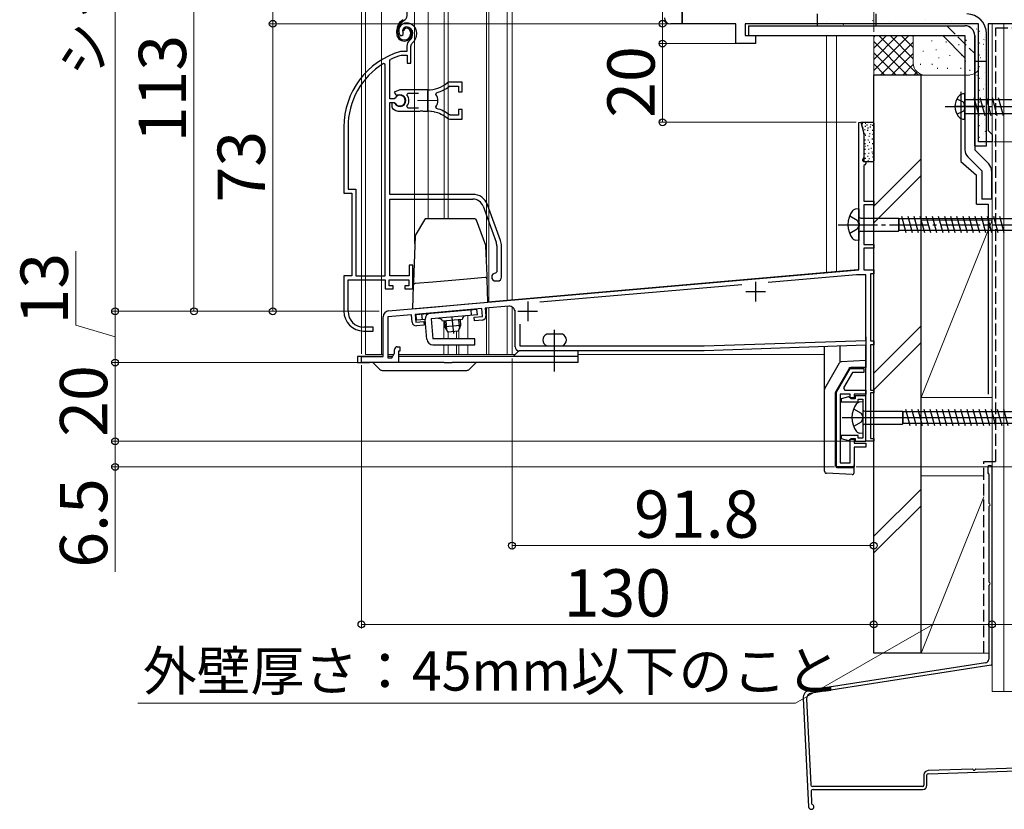
# Model space of a CAD drawing. Extents: x 0 to 1400, y 0 to 2088.
# Drawn here: x 843 to 1093, y 1077 to 1277 of the extents above; entities that cross this region are included whole.
import ezdxf

# ---------------------------------------------------------------- set-up
doc = ezdxf.new("R2010")
doc.units = 0
doc.linetypes.add('YCENTER_1', pattern=[13, 10, -1, 1, -1])
doc.linetypes.add('YHIDDEN_1', pattern=[4, 3, -1])
for name, color, linetype, lineweight in [('YKK_11', 7, 'CONTINUOUS', 30), ('YKK_11E', 7, 'CONTINUOUS', 13), ('YKK_12', 2, 'CONTINUOUS', 13), ('YKK_13', 4, 'CONTINUOUS', 30), ('YKK_D', 6, 'CONTINUOUS', 13), ('YSS_K', 3, 'CONTINUOUS', 13), ('YSS_KE', 3, 'CONTINUOUS', 30)]:
    doc.layers.add(name, color=color, linetype=linetype, lineweight=lineweight)
doc.styles.add('text-b', font='txt')

msp = doc.modelspace()

# ---------------------------------------------------------------- linework, layer by layer
at = {"layer": 'YKK_11', "linetype": 'ByBlock', "lineweight": -2, "ltscale": 0.5}
for p, q in [((1011.4, 1276), (1011.4, 1295.2)), ((1025, 1276), (1011.4, 1276)), ((1025, 1271), (1025, 1276)), ((1086.6, 1276), (1027.4, 1276)), ((1027.4, 1276), (1027.4, 1273)), ((1086.6, 1246), (1086.6, 1276)), ((1165, 1276), (1089, 1276)), ((1089, 1276), (1089, 1248.9)), ((1027.4, 1273), (1030, 1273)), ((1030, 1273), (1030, 1271)), ((1030, 1271), (1025, 1271)), ((1056.2, 1250.96), (1056.72, 1251.03)), ((1056.2, 1225.52), (1056.2, 1250.96)), ((1056.72, 1251.03), (1057.5, 1248.13)), ((1057.5, 1248.13), (1057.5, 1242.07)), ((1089, 1248.9), (1089.5, 1248.4)), ((1089.5, 1248.4), (1090, 1247.9)), ((1090, 1247.9), (1090, 1246)), ((1090, 1246), (1086.6, 1246)), ((1057.5, 1242.07), (1057.14, 1241.45)), ((1057.14, 1241.45), (1057.1, 1241.3)), ((1057.1, 1241.3), (1057.4, 1241)), ((1057.4, 1241), (1058, 1241)), ((1057.7, 1240.2), (1057.5, 1240)), ((1057.5, 1240), (1057.5, 1231)), ((1058, 1240.5), (1057.7, 1240.2)), ((1058, 1241), (1058, 1240.5)), ((1057.5, 1231), (1060, 1231)), ((1060, 1230), (1057.5, 1230)), ((1057.5, 1230), (1057.5, 1220)), ((1060, 1231), (1060, 1230)), ((1056.35, 1225.26), (1056.2, 1225.52)), ((1056.2, 1224.48), (1056.35, 1224.74)), ((1056.2, 1213.56), (1056.2, 1224.48)), ((1056.35, 1224.74), (1056.35, 1225.26)), ((1057.5, 1220), (1060, 1220)), ((1060, 1220), (1060, 1219)), ((1060, 1219), (1057.5, 1219)), ((1057.5, 1219), (1057.5, 1213.5)), ((936.87, 1203.12), (1056.2, 1213.56)), ((1055.57, 1212.3), (1033.17, 1210.34)), ((1058, 1212.3), (1055.57, 1212.3)), ((1057.5, 1213.5), (1060, 1213.5)), ((1058, 1195.63), (1058, 1212.3)), ((1060, 1212.5), (1059.2, 1212.5)), ((1059.2, 1212.5), (1059.2, 1195.5)), ((1060, 1213.5), (1060, 1212.5)), ((1026.48, 1209.76), (975.29, 1205.28)), ((967.37, 1204.28), (961.43, 1203.76)), ((942.7, 1202.12), (936.7, 1201.6)), ((942.87, 1200.23), (942.7, 1202.12)), ((960.53, 1203.68), (943.6, 1202.2)), ((943.6, 1202.2), (943.77, 1200.21)), ((960.71, 1201.69), (960.53, 1203.68)), ((961.43, 1203.76), (961.59, 1201.87)), ((969, 1194), (969, 1202.79)), ((935.5, 1191.5), (935.5, 1201.63)), ((936.7, 1201.6), (936.7, 1191.2)), ((943.77, 1200.21), (945.86, 1200.39)), ((945.94, 1199.5), (943.95, 1199.32)), ((945.86, 1200.39), (945.94, 1199.5)), ((958.61, 1201.51), (960.71, 1201.69)), ((958.69, 1200.61), (958.61, 1201.51)), ((960.68, 1200.79), (958.69, 1200.61)), ((970.2, 1199.73), (970.2, 1194.2)), ((1016.98, 1194.2), (1058, 1195.63)), ((1058, 1194.43), (1017, 1193)), ((1058, 1170), (1058, 1194.43)), ((1059.2, 1195.5), (1060, 1195.5)), ((1060, 1194.5), (1059.2, 1194.5)), ((1059.2, 1194.5), (1059.2, 1183)), ((1060, 1195.5), (1060, 1194.5)), ((937.7, 1191.2), (938.4, 1192.41)), ((938.4, 1192.41), (938.4, 1193.3)), ((939.1, 1194), (939.7, 1194)), ((939.7, 1192.9), (939.4, 1192.9)), ((939.4, 1192.9), (939.4, 1190)), ((939.7, 1194), (939.7, 1192.9)), ((1017, 1193), (970, 1193)), ((970.2, 1194.2), (1016.98, 1194.2)), ((930, 1190), (930, 1191.5)), ((930, 1191.5), (935.5, 1191.5)), ((939.4, 1190), (930, 1190)), ((936.7, 1191.2), (937.7, 1191.2)), ((1050.5, 1182.44), (1054, 1188.5)), ((1054.58, 1187.5), (1052.31, 1183.57)), ((1054, 1188.5), (1057.5, 1188.5)), ((1057.5, 1187.5), (1054.58, 1187.5)), ((1057.5, 1188.5), (1057.5, 1187.5)), ((1050.5, 1163.5), (1050.5, 1182.44)), ((1054, 1182), (1051.5, 1182)), ((1051.5, 1182), (1051.5, 1164.5)), ((1052.31, 1183.57), (1052.63, 1183)), ((1052.63, 1183), (1058, 1183)), ((1054, 1181), (1054, 1182)), ((1058, 1182), (1055, 1182)), ((1055, 1182), (1055, 1181)), ((1058, 1183), (1058, 1182)), ((1059.2, 1183), (1060, 1183)), ((1060, 1182.3), (1059.2, 1182.3)), ((1059.2, 1182.3), (1059.2, 1170.7)), ((1060, 1183), (1060, 1182.3)), ((1053.62, 1181.29), (1051.7, 1180.77)), ((1051.7, 1180.77), (1051.7, 1180)), ((1051.7, 1180), (1056.05, 1180)), ((1054, 1181.05), (1053.62, 1181.29)), ((1054.29, 1180.8), (1054, 1181.05)), ((1055, 1181), (1054, 1181)), ((1055.25, 1180.8), (1054.29, 1180.8)), ((1058, 1181.5), (1055.25, 1181.5)), ((1055.25, 1181.5), (1055.25, 1180.8)), ((1056.05, 1180), (1056.05, 1180.7)), ((1056.05, 1180.7), (1057.2, 1180.7)), ((1057.2, 1180.7), (1057.2, 1170.8)), ((1058, 1170), (1058, 1181.5)), ((1056.05, 1171.5), (1051.7, 1171.5)), ((1051.7, 1171.5), (1051.7, 1170.73)), ((1051.7, 1170.73), (1053.62, 1170.21)), ((1053.62, 1170.21), (1054, 1170.45)), ((1054, 1170.45), (1054.29, 1170.7)), ((1054, 1164.5), (1054, 1170.5)), ((1054, 1170.5), (1055, 1170.5)), ((1054.29, 1170.7), (1055.25, 1170.7)), ((1055, 1170.5), (1055, 1169.5)), ((1055, 1169.5), (1058, 1169.5)), ((1055.25, 1170.7), (1055.25, 1170)), ((1055.25, 1170), (1058, 1170)), ((1056.05, 1170.8), (1056.05, 1171.5)), ((1057.2, 1170.8), (1056.05, 1170.8)), ((1060, 1170), (1058, 1170)), ((1058, 1169.5), (1058, 1168.5)), ((1059.2, 1170.7), (1060, 1170.7)), ((1060, 1170.7), (1060, 1170)), ((1058, 1168.5), (1055, 1168.5)), ((1055, 1168.5), (1055, 1163.5)), ((1051.5, 1164.5), (1054, 1164.5)), ((1055, 1163.5), (1050.5, 1163.5))]:
    msp.add_line(p, q, dxfattribs=at)
at = {"layer": 'YKK_11', "ltscale": 0.5}
for p, q in [((1030, 1210.5), (1030, 1205.5)), ((1027.5, 1208), (1032.5, 1208)), ((972.2, 1205.5), (972.2, 1200.5)), ((969.7, 1203), (974.7, 1203))]:
    msp.add_line(p, q, dxfattribs=at)
at = {"layer": 'YKK_11', "linetype": 'ByBlock', "lineweight": -2, "ltscale": 0.5}
for centre, radius, start, end in [((967.5, 1202.79), 1.5, 0, 95), ((937, 1201.63), 1.5, 95, 180), ((960.6, 1201.78), 1, 275, 5), ((943.86, 1200.32), 1, 185, 275), ((939.1, 1193.3), 0.7, 90, 180), ((970, 1194), 1, 180, 270)]:
    msp.add_arc(centre, radius, start, end, dxfattribs=at)
at = {"layer": 'YKK_11E', "linetype": 'ByBlock', "lineweight": -2, "ltscale": 0.5}
for p, q in [((939.8, 1273.06), (940.26, 1273.02)), ((940.26, 1273.02), (940.55, 1273.31)), ((940.55, 1273.31), (940.59, 1273.68)), ((941.54, 1270.34), (941.54, 1269)), ((942.54, 1266), (942.54, 1270.34)), ((937.24, 1266.71), (937.41, 1266.98)), ((937.24, 1256.95), (937.24, 1266.71)), ((939.98, 1269), (939.9, 1268.99)), ((941.54, 1269), (939.98, 1269)), ((940.04, 1267.99), (940.13, 1268)), ((940.13, 1268), (941.64, 1268)), ((941.64, 1268), (941.64, 1266)), ((936.04, 1265.67), (935.58, 1265.93)), ((936.04, 1212), (936.04, 1265.67)), ((941.64, 1266), (942.54, 1266)), ((939.74, 1259.2), (938.27, 1258.61)), ((946.74, 1259.2), (939.74, 1259.2)), ((952.32, 1260.14), (952.5, 1260.2)), ((955.54, 1261.2), (952.4, 1261.2)), ((952.5, 1260.2), (954.64, 1260.2)), ((954.64, 1260.2), (954.64, 1258.75)), ((955.54, 1258.75), (955.54, 1261.2)), ((938.27, 1256.95), (937.24, 1256.95)), ((938.27, 1258.61), (938.72, 1257.96)), ((938.54, 1257.12), (938.27, 1256.95)), ((938.72, 1257.96), (939.1, 1257.86)), ((941.55, 1257.92), (941.79, 1258.4)), ((941.79, 1258.4), (944.44, 1258.4)), ((948.9, 1258.04), (949.06, 1258.51)), ((954.64, 1258.75), (955.54, 1258.75)), ((937.24, 1232.7), (937.24, 1256.05)), ((937.24, 1256.05), (938.27, 1256.05)), ((938.18, 1255.9), (937.74, 1255.9)), ((937.74, 1255.9), (937.74, 1254.89)), ((937.74, 1254.89), (937.9, 1254.53)), ((938.44, 1255.75), (938.18, 1255.9)), ((938.27, 1256.05), (938.54, 1255.89)), ((941.79, 1254.6), (941.55, 1255.09)), ((944.44, 1254.6), (941.79, 1254.6)), ((949.06, 1254.5), (948.9, 1254.96)), ((955.54, 1254.25), (954.64, 1254.25)), ((954.64, 1254.25), (954.64, 1252.8)), ((955.54, 1251.8), (955.54, 1254.25)), ((939.74, 1253.8), (944.78, 1253.8)), ((944.78, 1253.8), (944.97, 1253.92)), ((944.97, 1253.92), (945.52, 1253.92)), ((945.52, 1253.92), (945.7, 1253.8)), ((945.7, 1253.8), (946.74, 1253.8)), ((947.59, 1253.76), (947.78, 1253.85)), ((947.78, 1253.85), (948.33, 1253.76)), ((948.33, 1253.76), (948.48, 1253.61)), ((952.5, 1252.8), (952.32, 1252.87)), ((952.4, 1251.8), (955.54, 1251.8)), ((954.64, 1252.8), (952.5, 1252.8)), ((925.54, 1249.8), (925.54, 1233)), ((926.59, 1249.8), (926.59, 1234.05)), ((925.54, 1233), (927.54, 1233)), ((926.59, 1234.05), (928.59, 1234.05)), ((927.54, 1233), (927.54, 1212)), ((928.59, 1234.05), (928.59, 1212)), ((958.24, 1232.7), (937.24, 1232.7)), ((937.24, 1212), (937.24, 1231.5)), ((937.24, 1231.5), (958.24, 1231.5)), ((960.87, 1229.66), (964.17, 1220.59)), ((965.3, 1221), (962, 1230.07)), ((964.34, 1219.63), (964.34, 1213)), ((965.54, 1211.7), (965.54, 1219.63)), ((943.04, 1214.7), (942.14, 1214.7)), ((942.14, 1214.7), (942.14, 1212)), ((943.04, 1208.7), (943.04, 1214.7)), ((927.54, 1212), (925.54, 1212)), ((925.54, 1212), (925.54, 1203)), ((928.59, 1212), (936.04, 1212)), ((942.14, 1212), (937.24, 1212)), ((964.34, 1213), (964.04, 1212.7)), ((926.59, 1203), (926.59, 1211)), ((926.59, 1211), (936.04, 1211)), ((936.04, 1211), (936.04, 1208.7)), ((937.04, 1209.5), (937.04, 1211)), ((937.04, 1211), (942.04, 1211)), ((938.04, 1209.5), (937.04, 1209.5)), ((938.04, 1208.7), (938.04, 1209.5)), ((942.04, 1209.5), (941.04, 1209.5)), ((941.04, 1209.5), (941.04, 1208.7)), ((942.04, 1211), (942.04, 1209.5)), ((964.04, 1210.7), (964.54, 1210.7)), ((936.04, 1208.7), (938.04, 1208.7)), ((941.04, 1208.7), (943.04, 1208.7)), ((930.54, 1198), (932.94, 1198)), ((932.94, 1199), (930.59, 1199)), ((932.94, 1198), (932.94, 1199))]:
    msp.add_line(p, q, dxfattribs=at)
at = {"layer": 'YKK_11E', "ltscale": 0.5}
for p, q in [((946.74, 1259), (946.74, 1254)), ((944.24, 1256.5), (949.24, 1256.5))]:
    msp.add_line(p, q, dxfattribs=at)
at = {"layer": 'YKK_11E', "linetype": 'ByBlock', "lineweight": -2, "ltscale": 0.5}
for centre, radius, start, end in [((941.44, 1274.2), 2, 90, 214.8358), ((941.44, 1274.2), 1, 90, 211.6576), ((941.44, 1273.6), 2.6, 0, 90), ((941.44, 1273.6), 1.6, 0, 90), ((943.54, 1270.34), 2, 130.6293, 180), ((940.74, 1273.6), 2.3, 310.6293, 0), ((940.74, 1273.6), 3.3, 310.6293, 0), ((943.54, 1270.34), 1, 130.6293, 180), ((945.54, 1249.8), 20, 106.3844, 180), ((945.54, 1249.8), 19, 106.8199, 115.3285), ((945.54, 1249.8), 18.95, 121.6998, 180), ((946.74, 1267.2), 8, 270, 308.9424), ((946.74, 1267.2), 9, 284.9566, 308.2843), ((952.4, 1260.2), 1, 90, 128.9424), ((939.74, 1256.5), 1.5, 210, 115.4059), ((939.74, 1256.5), 1.35, 207.0357, 152.9643), ((939.74, 1256.5), 2.3, 322.0201, 37.9799), ((946.74, 1256.5), 2.65, 324.4524, 35.5476), ((939.74, 1256.5), 2.7, 227.0141, 270), ((946.74, 1245.8), 9, 51.7157, 75.0434), ((946.74, 1245.8), 8, 83.8902, 90), ((946.74, 1245.8), 8, 51.0576, 77.4058), ((952.4, 1252.8), 1, 231.0576, 270), ((958.24, 1228.7), 4, 20, 90), ((958.24, 1228.7), 2.8, 20, 90), ((961.54, 1219.63), 2.8, 0, 20), ((961.54, 1219.63), 4, 0, 20), ((964.04, 1211.7), 1, 90, 270), ((964.54, 1211.7), 1, 270, 360), ((930.54, 1203), 5, 180, 270), ((930.59, 1203), 4, 180, 270)]:
    msp.add_arc(centre, radius, start, end, dxfattribs=at)
at = {"layer": 'YKK_12'}
for p, q in [((931, 1488.84), (931, 1192)), ((935.1, 1488.84), (935.1, 1192)), ((943.5, 1220.2), (943.5, 1488.84)), ((946.9, 1488.84), (946.9, 1226.51)), ((951, 1488.84), (951, 1226.51)), ((952, 1488.84), (952, 1226.51)), ((961.7, 1488.84), (961.7, 1215.89)), ((962.3, 1488.84), (962.3, 1205.4)), ((967, 1205.81), (967, 1488.84)), ((968.2, 1205.86), (968.2, 1488.84)), ((1011.4, 1276), (1011.4, 1296.6)), ((1011.9, 1276), (1010, 1276)), ((1048, 1273), (1048, 1212.9)), ((1050.5, 1273), (1050.5, 1213.12)), ((1055.97, 1213.6), (967, 1205.81)), ((1055.97, 1213.6), (968.2, 1205.92)), ((962.1, 1205.38), (967, 1205.81)), ((962.3, 1205.4), (962.3, 1205.35)), ((967, 1205.76), (967, 1205.81)), ((967, 1192), (967, 1204.25)), ((957, 1201.87), (957, 1195.99)), ((961.7, 1203.79), (961.7, 1192)), ((962.3, 1203.84), (962.3, 1192)), ((968.2, 1192), (968.2, 1204.12)), ((950.9, 1200.53), (950.9, 1195.99)), ((952, 1197.7), (952, 1195.99)), ((954.12, 1197.88), (954.12, 1196)), ((954.7, 1198.22), (954.7, 1195.99)), ((950.9, 1194.49), (950.9, 1192)), ((952, 1194.49), (952, 1192)), ((954.12, 1194.5), (954.12, 1192.01)), ((954.7, 1194.49), (954.7, 1192)), ((957, 1194.49), (957, 1192)), ((931.04, 1192), (935.54, 1192)), ((936.74, 1192), (938.2, 1192)), ((939.44, 1192), (954.7, 1192)), ((954.7, 1192), (969, 1192)), ((985, 1192), (1047.5, 1192)), ((1058, 1170), (1058, 1192)), ((1058, 1170), (1060, 1170))]:
    msp.add_line(p, q, dxfattribs=at)
at = {"layer": 'YKK_13'}
for p, q in [((940.6, 1277.05), (940.22, 1276.79)), ((940.39, 1276.54), (940.77, 1276.81)), ((1011.4, 1279), (1011.4, 1276)), ((1045.6, 1278.5), (1045.6, 1275.5)), ((938.94, 1273.6), (938.94, 1274.33)), ((939.24, 1273.6), (939.24, 1274.33)), ((940.74, 1274.2), (940.44, 1274.2)), ((1011.4, 1276), (1008.4, 1276)), ((1028.2, 1275.5), (1083.1, 1275.5)), ((1028.2, 1275.5), (1028.2, 1273)), ((1045.6, 1275.5), (1083.1, 1275.5)), ((942.44, 1273.9), (942.44, 1273.4)), ((942.74, 1273.9), (942.74, 1273.4)), ((1028.2, 1273), (1083.1, 1273)), ((1077.49, 1273), (1083.1, 1267.39)), ((1083.1, 1273), (1083.1, 1244)), ((1085.6, 1273), (1085.6, 1244)), ((1085.6, 1245), (1085.6, 1273)), ((1088.6, 1245), (1088.6, 1273.53)), ((1085.6, 1263.86), (1085.6, 1261.01)), ((1083.1, 1251.75), (1083.1, 1258.25)), ((1083.1, 1256.75), (1118.88, 1256.75)), ((1085.37, 1257.3), (1086.61, 1252.7)), ((1086.93, 1257.3), (1088.16, 1252.7)), ((1088.48, 1257.3), (1089.71, 1252.7)), ((1090.03, 1257.3), (1091.26, 1252.7)), ((1091.58, 1257.3), (1092.82, 1252.7)), ((1088.17, 1255), (1080.45, 1255)), ((1083.1, 1253.25), (1118.88, 1253.25)), ((1056.8, 1250.75), (1057.49, 1248.17)), ((1056.99, 1251), (1059.79, 1251)), ((1057.02, 1250.72), (1057.22, 1250.72)), ((1057.21, 1249.56), (1057.41, 1249.56)), ((1057.6, 1249.17), (1057.8, 1249.17)), ((1057.75, 1249.98), (1057.95, 1249.98)), ((1057.79, 1250.76), (1057.99, 1250.76)), ((1058.19, 1250.32), (1058.39, 1250.32)), ((1058.44, 1249.6), (1058.64, 1249.6)), ((1059.03, 1249.81), (1059.23, 1249.81)), ((1059.15, 1250.43), (1059.35, 1250.43)), ((1059.57, 1250.23), (1059.77, 1250.23)), ((1060, 1250.8), (1060, 1241.2)), ((1057.5, 1248.09), (1057.5, 1241.2)), ((1057.6, 1248.05), (1057.8, 1248.05)), ((1057.83, 1247.74), (1058, 1247.74)), ((1058.33, 1248.99), (1058.53, 1248.99)), ((1058.71, 1247.48), (1058.91, 1247.48)), ((1058.91, 1248.14), (1059.11, 1248.14)), ((1059.53, 1246.8), (1059.73, 1246.8)), ((1059.61, 1248.96), (1059.81, 1248.96)), ((1059.65, 1247.99), (1059.82, 1247.99)), ((1057.71, 1246.54), (1057.91, 1246.54)), ((1057.71, 1245.62), (1057.91, 1245.62)), ((1057.87, 1244.96), (1058, 1244.96)), ((1058.39, 1245.1), (1058.57, 1245.1)), ((1058.47, 1246.54), (1058.67, 1246.54)), ((1058.63, 1244.2), (1058.81, 1244.2)), ((1058.83, 1245.97), (1059.03, 1245.97)), ((1059.25, 1244.41), (1059.43, 1244.41)), ((1059.61, 1245.62), (1059.81, 1245.62)), ((1085.6, 1245), (1088.6, 1245)), ((1057.67, 1243.03), (1057.87, 1243.03)), ((1057.71, 1244.15), (1057.91, 1244.15)), ((1057.75, 1241.87), (1057.95, 1241.87)), ((1058.39, 1242.41), (1058.59, 1242.41)), ((1058.63, 1243.19), (1058.81, 1243.19)), ((1058.74, 1241.83), (1058.92, 1241.83)), ((1059.49, 1243.51), (1059.67, 1243.51)), ((1059.67, 1243.09), (1059.85, 1243.09)), ((1059.7, 1242.22), (1059.85, 1242.22)), ((1083.83, 1242.23), (1087.4, 1238.66)), ((1085.6, 1244), (1089.17, 1240.43)), ((1057.7, 1241), (1059.8, 1241)), ((1058.47, 1241.3), (1058.67, 1241.3)), ((1087.4, 1238.66), (1087.4, 1231.5)), ((1089.9, 1238.66), (1089.9, 1231.5)), ((1089.9, 1231.5), (1087.4, 1231.5)), ((1053.89, 1227.25), (1055.82, 1226.13)), ((1056.2, 1229), (1055.3, 1228.92)), ((1056.2, 1229), (1056.2, 1221)), ((1068.25, 1222.9), (1067.12, 1227.1)), ((1069.8, 1222.9), (1068.68, 1227.1)), ((1071.35, 1222.9), (1070.23, 1227.1)), ((1072.91, 1222.9), (1071.78, 1227.1)), ((1074.46, 1222.9), (1073.33, 1227.1)), ((1076.01, 1222.9), (1074.89, 1227.1)), ((1077.57, 1222.9), (1076.44, 1227.1)), ((1079.12, 1222.9), (1077.99, 1227.1)), ((1080.67, 1222.9), (1079.55, 1227.1)), ((1082.22, 1222.9), (1081.1, 1227.1)), ((1083.78, 1222.9), (1082.65, 1227.1)), ((1085.33, 1222.9), (1084.2, 1227.1)), ((1086.88, 1222.9), (1085.76, 1227.1)), ((1088.44, 1222.9), (1087.31, 1227.1)), ((1089.99, 1222.9), (1088.86, 1227.1)), ((1091.54, 1222.9), (1090.42, 1227.1)), ((1093.09, 1222.9), (1091.97, 1227.1)), ((945.96, 1226.26), (943.66, 1222.28)), ((958.75, 1226.51), (946.39, 1226.51)), ((961.57, 1219.71), (959.22, 1226.18)), ((1055.82, 1226.13), (1056.32, 1225)), ((1056.32, 1225), (1055.82, 1223.88)), ((1056.7, 1226.68), (1066.25, 1226.68)), ((1066.25, 1226.68), (1066.47, 1226.5)), ((1066.25, 1226.68), (1066.25, 1223.33)), ((1066.47, 1223.5), (1066.47, 1226.5)), ((1126.4, 1226.5), (1066.47, 1226.5)), ((943.6, 1222.05), (943.19, 1210.52)), ((1055.82, 1223.88), (1053.89, 1222.75)), ((1056.7, 1223.33), (1066.25, 1223.33)), ((1066.25, 1223.33), (1066.47, 1223.5)), ((1126.4, 1223.5), (1066.47, 1223.5)), ((961.86, 1212.07), (961.6, 1219.56)), ((1056.2, 1221), (1055.3, 1221.08)), ((961.9, 1211.1), (961.86, 1212.07)), ((943.16, 1209.55), (942.95, 1203.65)), ((943.19, 1210.52), (943.16, 1209.55)), ((948.11, 1210.43), (943.62, 1210.03)), ((956.86, 1211.19), (948.11, 1210.43)), ((961.35, 1211.58), (956.86, 1211.19)), ((962.1, 1205.32), (961.9, 1211.1)), ((947.95, 1204.09), (957.1, 1204.89)), ((957.1, 1204.89), (962.1, 1205.32)), ((942.95, 1203.65), (947.95, 1204.09)), ((943.87, 1202.23), (959.31, 1203.58)), ((944, 1200.73), (943.87, 1202.23)), ((945.49, 1200.86), (945.36, 1202.36)), ((959.44, 1202.08), (947.68, 1201.06)), ((957.94, 1201.95), (957.81, 1203.45)), ((959.44, 1202.08), (959.31, 1203.58)), ((946.19, 1200.92), (944, 1200.73)), ((946.63, 1195.86), (946.19, 1200.92)), ((947.68, 1201.06), (948.13, 1195.99)), ((955.52, 1200.94), (950.54, 1200.5)), ((951.04, 1200.55), (951.17, 1199.03)), ((955.16, 1199.38), (951.17, 1199.03)), ((951.42, 1200.58), (951.62, 1198.31)), ((955.16, 1199.38), (954.58, 1197.92)), ((954.65, 1200.86), (954.85, 1198.59)), ((955.03, 1200.89), (955.16, 1199.38)), ((951.99, 1197.7), (951.17, 1199.03)), ((954.58, 1197.92), (951.99, 1197.7)), ((981, 1197.2), (977, 1197.2)), ((958.75, 1195.99), (948.13, 1195.99)), ((948.13, 1194.49), (958.75, 1194.49)), ((958.75, 1194.49), (958.75, 1195.99)), ((979, 1187.75), (979, 1195.25)), ((1058, 1196.5), (1058, 1188.7)), ((968.5, 1191.5), (969.71, 1192.71)), ((985, 1193), (970.42, 1193)), ((985, 1191.5), (985, 1193)), ((1047.5, 1162.37), (1047.5, 1194.07)), ((1051.46, 1190.07), (1051.46, 1194.2)), ((929, 1191.5), (929, 1190)), ((932.88, 1191.5), (929, 1191.5)), ((929, 1190), (932, 1190)), ((935.2, 1191.5), (932, 1191.5)), ((951, 1190), (932, 1190)), ((934.59, 1188.29), (932.88, 1190)), ((937.87, 1191.5), (936.7, 1191.5)), ((951, 1191.5), (939.4, 1191.5)), ((959.12, 1191.5), (951, 1191.5)), ((951, 1190), (953, 1190)), ((985, 1190), (953, 1190)), ((957.42, 1188.29), (959.12, 1190)), ((983, 1191.5), (959.12, 1191.5)), ((985, 1191.5), (983, 1191.5)), ((985, 1190), (985, 1191.5)), ((1047.57, 1183.41), (1051.32, 1189.92)), ((1058, 1190.5), (1051.73, 1190.17)), ((935.29, 1188), (956.71, 1188)), ((1053.71, 1188.45), (1050.37, 1182.66)), ((1058, 1188.7), (1054.14, 1188.7)), ((1050.3, 1163.8), (1050.3, 1182.41)), ((1050.5, 1181), (1050.3, 1181)), ((1050.5, 1170), (1050.5, 1181)), ((1057.2, 1180), (1056.3, 1179.92)), ((1057.2, 1180), (1057.2, 1172)), ((1054.89, 1178.25), (1056.83, 1177.12)), ((1056.83, 1177.12), (1057.33, 1176)), ((1057.7, 1177.67), (1067.25, 1177.67)), ((1067.25, 1177.67), (1067.47, 1177.5)), ((1067.25, 1177.67), (1067.25, 1174.32)), ((1067.47, 1174.5), (1067.47, 1177.5)), ((1127.4, 1177.5), (1067.47, 1177.5)), ((1069.25, 1173.9), (1068.12, 1178.1)), ((1070.8, 1173.9), (1069.68, 1178.1)), ((1072.35, 1173.9), (1071.23, 1178.1)), ((1073.91, 1173.9), (1072.78, 1178.1)), ((1075.46, 1173.9), (1074.34, 1178.1)), ((1077.01, 1173.9), (1075.89, 1178.1)), ((1078.57, 1173.9), (1077.44, 1178.1)), ((1080.12, 1173.9), (1078.99, 1178.1)), ((1081.67, 1173.9), (1080.55, 1178.1)), ((1083.23, 1173.9), (1082.1, 1178.1)), ((1084.78, 1173.9), (1083.65, 1178.1)), ((1086.33, 1173.9), (1085.21, 1178.1)), ((1087.88, 1173.9), (1086.76, 1178.1)), ((1089.44, 1173.9), (1088.31, 1178.1)), ((1090.99, 1173.9), (1089.86, 1178.1)), ((1092.54, 1173.9), (1091.42, 1178.1)), ((1094.1, 1173.9), (1092.97, 1178.1)), ((1051.95, 1176), (1136.72, 1176)), ((1056.83, 1174.87), (1054.89, 1173.75)), ((1057.33, 1176), (1056.83, 1174.87)), ((1057.7, 1174.32), (1067.25, 1174.32)), ((1067.25, 1174.32), (1067.47, 1174.5)), ((1127.4, 1174.5), (1067.47, 1174.5)), ((1057.2, 1172), (1056.3, 1172.08)), ((1050.5, 1170), (1050.3, 1170)), ((1054.47, 1161.53), (1047.97, 1161.87)), ((1050.8, 1163.3), (1055, 1163.3)), ((1055, 1162.03), (1055, 1164))]:
    msp.add_line(p, q, dxfattribs=at)
at = {"layer": 'YKK_13', "linetype": 'Continuous'}
for p, q in [((1048.09, 1276.68), (1048.1, 1276.68)), ((1059.7, 1276.78), (1059.78, 1276.83)), ((1073.15, 1277.03), (1073.16, 1277.03)), ((1045.6, 1275.51), (1045.65, 1275.51)), ((1048.64, 1275.51), (1048.69, 1275.51)), ((1051.68, 1275.51), (1051.73, 1275.51)), ((1052.21, 1275.74), (1052.29, 1275.79)), ((1054.6, 1276.14), (1054.61, 1276.14)), ((1054.72, 1275.51), (1054.77, 1275.51)), ((1057.76, 1275.51), (1057.81, 1275.51)), ((1060.8, 1275.51), (1060.85, 1275.51)), ((1061.11, 1275.6), (1061.12, 1275.61)), ((1063.84, 1275.51), (1063.89, 1275.51)), ((1063.9, 1276.59), (1063.91, 1276.6)), ((1064.5, 1276.04), (1064.59, 1276.1)), ((1066.88, 1275.51), (1066.93, 1275.51)), ((1069.92, 1275.51), (1069.97, 1275.51)), ((1070.41, 1276.06), (1070.42, 1276.06)), ((1072.96, 1275.51), (1073.01, 1275.51)), ((1076, 1275.51), (1076.05, 1275.51)), ((1076.92, 1275.52), (1076.93, 1275.52)), ((1079.04, 1275.51), (1079.09, 1275.51)), ((1079.66, 1276.49), (1079.67, 1276.5)), ((1082.08, 1275.51), (1082.13, 1275.51)), ((1085.12, 1275.51), (1085.17, 1275.51)), ((1086.09, 1274.66), (1086.18, 1274.71)), ((1086.17, 1275.96), (1086.18, 1275.96)), ((1088.16, 1275.51), (1088.18, 1275.51)), ((1086.74, 1274.14), (1086.79, 1274.14)), ((1087.14, 1273.46), (1087.15, 1273.46)), ((1087.9, 1271.94), (1087.98, 1271.99)), ((1088.16, 1272.52), (1088.21, 1272.52)), ((1086.74, 1271.15), (1086.79, 1271.15)), ((1087.79, 1270.85), (1087.8, 1270.85)), ((1088.16, 1269.53), (1088.21, 1269.53)), ((1085.65, 1267.25), (1085.66, 1267.25)), ((1086.74, 1268.16), (1086.79, 1268.16)), ((1087.01, 1267.43), (1087.1, 1267.49)), ((1088.39, 1268.22), (1088.4, 1268.22)), ((1086.25, 1264.62), (1086.25, 1264.62)), ((1086.74, 1265.17), (1086.79, 1265.17)), ((1088.16, 1266.54), (1088.21, 1266.54)), ((1086.13, 1262.93), (1086.21, 1262.99)), ((1086.74, 1262.18), (1086.79, 1262.18)), ((1087.22, 1262.12), (1087.23, 1262.13)), ((1088.16, 1263.55), (1088.21, 1263.55)), ((1086.74, 1259.19), (1086.79, 1259.19)), ((1087.87, 1259.51), (1087.88, 1259.52)), ((1088.16, 1260.56), (1088.21, 1260.56)), ((1088.16, 1257.57), (1088.21, 1257.57)), ((1088.47, 1256.88), (1088.48, 1256.89)), ((1085.72, 1255.91), (1085.73, 1255.91)), ((1086.74, 1256.2), (1086.79, 1256.2)), ((1088.16, 1254.58), (1088.21, 1254.58)), ((1086.32, 1253.28), (1086.33, 1253.29)), ((1086.74, 1253.21), (1086.79, 1253.21)), ((1086.74, 1250.22), (1086.79, 1250.22)), ((1087.3, 1250.79), (1087.31, 1250.79)), ((1088.16, 1251.59), (1088.21, 1251.59)), ((1086.74, 1247.23), (1086.79, 1247.23)), ((1087.94, 1248.18), (1087.95, 1248.18)), ((1088.16, 1248.6), (1088.21, 1248.6)), ((1088.28, 1248.68), (1088.36, 1248.74)), ((1088.16, 1245.61), (1088.21, 1245.61)), ((1088.54, 1245.55), (1088.55, 1245.55))]:
    msp.add_line(p, q, dxfattribs=at)
at = {"layer": 'YKK_13', "linetype": 'YHIDDEN_1'}
for p, q in [((1060.6, 1275.5), (1060.6, 1278.5)), ((1078.53, 1275.5), (1085.6, 1268.43)), ((1085.6, 1266.5), (1088.59, 1266.5)), ((1081.11, 1256.95), (1082.83, 1256.09)), ((1083.1, 1255), (1082.83, 1256.09)), ((1083.1, 1255), (1082.83, 1253.91)), ((1081.11, 1253.05), (1082.83, 1253.91))]:
    msp.add_line(p, q, dxfattribs=at)
at = {"layer": 'YKK_13', "linetype": 'YCENTER_1'}
for p, q in [((1078.1, 1255), (1125.6, 1255)), ((1050.95, 1225), (1135.72, 1225)), ((952.97, 1201.39), (953.33, 1197.35)), ((979, 1188.3), (979, 1198.7))]:
    msp.add_line(p, q, dxfattribs=at)
at = {"layer": 'YKK_13'}
for centre, radius, start, end in [((939.62, 1278.44), 2, 305, 35), ((941.94, 1274.33), 3, 125, 180), ((1008.4, 1277.5), 1.5, 180, 270), ((1083.6, 1273.5), 5, 0, 90), ((941.94, 1274.33), 2.7, 125, 180), ((941.44, 1274.2), 1, 90, 180), ((941.44, 1274.2), 0.7, 90, 180), ((941.44, 1273.9), 1.3, 0, 90), ((941.44, 1273.9), 1, 0, 90), ((1083.1, 1273), 2.5, 0, 90), ((1083.1, 1273), 2.5, 0, 90.0039), ((940.94, 1273.6), 2, 180, 270), ((940.94, 1273.6), 1.7, 180, 270), ((940.94, 1273.4), 1.8, 270, 0), ((940.94, 1273.4), 1.5, 270, 360), ((1084.6, 1255), 4, 142.7508, 217.2492), ((1083.09, 1256.15), 2.1, 89.6611, 142.7508), ((1083.09, 1253.85), 2.1, 217.2492, 270.3389), ((1056.99, 1250.8), 0.2, 90, 195), ((1059.8, 1250.8), 0.2, 0, 90), ((1057.2, 1248.09), 0.3, 0, 15), ((1085.6, 1244), 2.5, 180, 225), ((1057.7, 1241.2), 0.2, 180, 270), ((1059.8, 1241.2), 0.2, 270, 0), ((1087.4, 1238.66), 2.5, 0, 45), ((1059.45, 1225), 6, 143.7246, 216.2754), ((1055.47, 1227.77), 1.16, 98.5284, 137.8411), ((1056.7, 1227.18), 0.5, 180, 270), ((946.39, 1226.01), 0.5, 90, 150), ((958.75, 1226.01), 0.5, 20, 90), ((944.1, 1222.03), 0.5, 150, 178), ((1056.7, 1222.83), 0.5, 90, 180), ((961.1, 1219.54), 0.5, 2, 20), ((1055.47, 1222.23), 1.16, 222.1589, 261.4716), ((943.66, 1209.53), 0.5, 95, 178), ((961.4, 1211.09), 0.5, 2, 95), ((947.68, 1201.06), 1.5, 95, 185), ((956.52, 1200.82), 1, 95, 173.463), ((949.58, 1200.22), 1, 16.537, 95), ((977.63, 1195.7), 1.62, 112.6199, 247.3801), ((980.38, 1195.7), 1.62, 292.6199, 67.3801), ((948.13, 1195.99), 1.5, 185, 270), ((970.42, 1192), 1, 90, 135), ((1051.76, 1189.67), 0.5, 93.0034, 150.0034), ((935.29, 1189), 1, 225, 270), ((956.71, 1189), 1, 270, 315), ((1054.14, 1188.2), 0.5, 90.0034, 150.0034), ((1048, 1183.16), 0.5, 150.0034, 180.0034), ((1050.8, 1182.41), 0.5, 150.0034, 180.0034), ((1060.45, 1176), 6, 143.7246, 216.2754), ((1056.47, 1178.77), 1.16, 98.5284, 137.8411), ((1057.7, 1178.17), 0.5, 180, 270), ((1057.7, 1173.82), 0.5, 90, 180), ((1056.47, 1173.23), 1.16, 222.1589, 261.4716), ((1048, 1162.37), 0.5, 180.0034, 267.0034), ((1050.8, 1163.8), 0.5, 180.0034, 270.0034), ((1054.5, 1162.03), 0.5, 267.0034, 0.0034)]:
    msp.add_arc(centre, radius, start, end, dxfattribs=at)
at = {"layer": 'YKK_D'}
for p, q in [((930, 1192.2), (930, 1539.84)), ((1060, 1274), (1060, 1509.84)), ((867.5, 1203), (867.5, 1488.84)), ((907.5, 1488.84), (907.5, 1276)), ((887.5, 1203), (887.5, 1316)), ((1006.4, 1276), (1006.4, 1290.45)), ((1012.33, 1276), (906.5, 1276)), ((1012.33, 1276), (906.5, 1276)), ((907.5, 1203), (907.5, 1276)), ((1010.9, 1276), (1005.4, 1276)), ((1006.4, 1271), (1006.4, 1276)), ((1027.5, 1271), (1005.4, 1271)), ((1024.57, 1271), (1005.4, 1271)), ((1006.4, 1251), (1006.4, 1271)), ((1055.5, 1251), (1005.4, 1251)), ((1090, 1245.5), (1090, 1122.5)), ((1090.5, 1246), (1260.5, 1246)), ((1090, 1228.1), (1090, 1122.5)), ((857.5, 1199.5), (857.5, 1218.23)), ((934.49, 1203), (866.5, 1203)), ((934.49, 1203), (866.5, 1203)), ((867.5, 1190), (867.5, 1203)), ((934.49, 1203), (886.5, 1203)), ((932.64, 1203), (906.5, 1203)), ((867.5, 1196.5), (857.5, 1199.5)), ((929.29, 1190), (866.5, 1190)), ((929.29, 1190), (866.5, 1190)), ((867.5, 1190), (867.5, 1170)), ((930, 1189.3), (930, 1122.5)), ((968.2, 1191), (968.2, 1142.5)), ((1057.57, 1170), (866.5, 1170)), ((1057.3, 1170), (866.5, 1170)), ((867.5, 1170), (867.5, 1163.5)), ((1060, 1169), (1060, 1122.5)), ((1060, 1166), (1060, 1122.5)), ((1060, 1165), (1060, 1142.5)), ((1050, 1163.5), (866.5, 1163.5)), ((867.5, 1163.5), (867.5, 1136.84)), ((1055.5, 1163.5), (1300.5, 1163.5)), ((1055.5, 1163.5), (1280.5, 1163.5)), ((1060, 1143.5), (968.2, 1143.5)), ((1060, 1123.5), (930, 1123.5)), ((1075, 1123.5), (1040.14, 1103.5)), ((1060, 1123.5), (1090, 1123.5)), ((1090, 1123.5), (1165, 1123.5)), ((1040.14, 1103.5), (873.3, 1103.5))]:
    msp.add_line(p, q, dxfattribs=at)
at = {"layer": 'YKK_D', "linetype": 'ByBlock', "lineweight": -2}
for centre in [(907.5, 1276), (907.5, 1276), (1006.4, 1276), (1006.4, 1271), (1006.4, 1271), (1006.4, 1251), (867.5, 1203), (867.5, 1203), (887.5, 1203), (907.5, 1203), (867.5, 1190), (867.5, 1190), (867.5, 1170), (867.5, 1170), (867.5, 1163.5), (968.2, 1143.5), (1060, 1143.5), (930, 1123.5), (1060, 1123.5), (1060, 1123.5), (1090, 1123.5), (1090, 1123.5)]:
    msp.add_circle(centre, 0.875, dxfattribs=at)
at = {"layer": 'YSS_K'}
for p, q in [((1090, 1276), (1102, 1276)), ((1090, 1106.5), (1090, 1276)), ((1093, 1106.5), (1093, 1276)), ((1060, 1263), (1060, 1273)), ((1060, 1264.14), (1068.86, 1273)), ((1060, 1266.97), (1066.03, 1273)), ((1060, 1269.8), (1063.2, 1273)), ((1060, 1272.63), (1060.37, 1273)), ((1061.31, 1273), (1071.31, 1263)), ((1064.14, 1273), (1070, 1267.14)), ((1066.97, 1273), (1070, 1269.97)), ((1069.8, 1273), (1070, 1272.8)), ((1070, 1266), (1070, 1273)), ((1074.76, 1271.78), (1074.76, 1271.58)), ((1083.41, 1271.9), (1083.41, 1271.7)), ((1060, 1271.49), (1068.49, 1263)), ((1061.69, 1263), (1070, 1271.31)), ((1075.84, 1269.48), (1075.84, 1269.28)), ((1078.35, 1271.48), (1078.35, 1271.28)), ((1081.57, 1270.81), (1081.57, 1270.61)), ((1084.5, 1269.59), (1084.5, 1269.39)), ((1060, 1268.66), (1065.66, 1263)), ((1064.51, 1263), (1070, 1268.49)), ((1072.5, 1269.14), (1072.5, 1268.94)), ((1076.5, 1267.47), (1076.5, 1267.27)), ((1079.29, 1268.08), (1079.29, 1267.88)), ((1082.23, 1268.14), (1082.23, 1267.94)), ((1060, 1265.83), (1062.83, 1263)), ((1067.34, 1263), (1070.02, 1265.67)), ((1071.83, 1265.81), (1071.83, 1265.61)), ((1074.84, 1265.81), (1074.84, 1265.61)), ((1076.17, 1264.8), (1076.17, 1264.6)), ((1078.68, 1264.8), (1078.68, 1264.6)), ((1082.06, 1264.8), (1082.06, 1264.6)), ((1083.25, 1266.61), (1083.25, 1266.41)), ((1084.33, 1264.3), (1084.33, 1264.1)), ((1073, 1263), (1060, 1263)), ((1070.17, 1263), (1070.97, 1263.79)), ((1084.35, 1263), (1073, 1263)), ((1072, 1241.73), (1060, 1229.73)), ((1060, 1225.49), (1072, 1237.49)), ((1072, 1181.14), (1072, 1226.14)), ((1090, 1226.14), (1072, 1226.14)), ((1072, 1181.14), (1090, 1226.14)), ((1090, 1226.14), (1090, 1181.14)), ((1072, 1199.3), (1060, 1187.3)), ((1072, 1195.06), (1060, 1183.06)), ((1072, 1181.14), (1090, 1181.14)), ((1087.9, 1161.19), (1072, 1161.19)), ((1072, 1161.19), (1072, 1116.19)), ((1072, 1157.88), (1060, 1145.88)), ((1087.9, 1155.93), (1072, 1116.19)), ((1072, 1153.64), (1060, 1141.64)), ((1072, 1116.19), (1089.2, 1116.19)), ((1072, 1116.19), (1089.2, 1116.19)), ((1102, 1106.5), (1090, 1106.5))]:
    msp.add_line(p, q, dxfattribs=at)
for centre, start, end in [((1073, 1266), 180, 270), ((1084.1, 1266), 270, 326.4424)]:
    msp.add_arc(centre, 3, start, end, dxfattribs=at)
at = {"layer": 'YSS_KE', "linetype": 'YHIDDEN_1'}
for p, q in [((1091, 1275), (1180, 1275)), ((1091, 1164.88), (1091, 1275)), ((1087.9, 1164.88), (1091, 1164.88)), ((1087.9, 1116.23), (1087.9, 1164.88))]:
    msp.add_line(p, q, dxfattribs=at)
at = {"layer": 'YSS_KE'}
for p, q in [((1060, 1116.19), (1060, 1263)), ((1072, 1263), (1060, 1263)), ((1072, 1116.19), (1072, 1263)), ((1082.1, 1258.77), (1082.1, 1241.05)), ((1082.1, 1241.05), (1086.07, 1237.56)), ((1086.07, 1230.2), (1086.07, 1237.56)), ((1086.07, 1230.2), (1089, 1230.2)), ((1089, 1230.2), (1089, 1182)), ((1088.9, 1163.3), (1088.9, 1162.05)), ((1090, 1113.42), (1090, 1163.3)), ((1089.2, 1161.66), (1089.2, 1154.3)), ((1089.2, 1153.39), (1089.2, 1134.3)), ((1089.2, 1133.39), (1089.2, 1114.7)), ((1072, 1116.19), (1060, 1116.19)), ((1088.35, 1113.71), (1043.78, 1106.82)), ((1089.75, 1113.12), (1044.17, 1106.07)), ((1042.09, 1104.74), (1043.47, 1077.16)), ((1042.9, 1104.51), (1043.99, 1082.84)), ((1085.92, 1086.77), (1102.41, 1087.32)), ((1072.7, 1085.27), (1072.7, 1082.66)), ((1073.5, 1082.66), (1073.5, 1085.27)), ((1085.02, 1086.74), (1073.76, 1086.37)), ((1073.79, 1085.57), (1102.44, 1086.52)), ((1072.4, 1082.36), (1044.49, 1082.36)), ((1044.08, 1081.04), (1044.23, 1078.05)), ((1044.58, 1081.56), (1072.4, 1081.56)), ((1044.15, 1076.55), (1044.12, 1076.55))]:
    msp.add_line(p, q, dxfattribs=at)
for centre, radius, start, end in [((1089.45, 1163.3), 0.55, 360, 180.0017), ((1089.1, 1162.05), 0.2, 179.9969, 255.5197), ((1089, 1161.66), 0.2, 360, 75.5217), ((1089.4, 1154.3), 0.2, 180, 246.4215), ((1089.4, 1153.39), 0.2, 113.5785, 180), ((1089.2, 1153.85), 0.3, 293.5799, 66.4201), ((1089.4, 1134.3), 0.2, 180, 246.4215), ((1089.4, 1133.39), 0.2, 113.5785, 180), ((1089.2, 1133.85), 0.3, 293.5799, 66.4201), ((1088.2, 1114.7), 1, 278.7918, 360), ((1089.7, 1113.42), 0.3, 278.7918, 0), ((1044.09, 1104.84), 2, 98.7918, 182.8624), ((1044.4, 1104.59), 1.5, 98.7918, 182.8624), ((1073.8, 1085.27), 1.1, 91.9092, 180), ((1073.8, 1085.27), 0.3, 91.9092, 180), ((1085.01, 1086.54), 0.2, 25.4973, 91.9192), ((1085.46, 1086.76), 0.3, 205.4973, 338.341), ((1085.93, 1086.57), 0.2, 91.9192, 158.341), ((1044.49, 1082.86), 0.5, 182.8624, 270.0001), ((1072.4, 1082.66), 1.1, 270, 360), ((1072.4, 1082.66), 0.3, 270, 360), ((1044.58, 1081.06), 0.5, 90.0001, 182.8624), ((1044.12, 1077.2), 0.65, 182.8624, 270), ((1044.15, 1077.2), 0.65, 270, 0), ((1044.52, 1078.07), 0.3, 182.8624, 246.7349), ((1044.15, 1077.2), 0.65, 0, 66.7349)]:
    msp.add_arc(centre, radius, start, end, dxfattribs=at)

# ---------------------------------------------------------------- texts
at = {"layer": 'YKK_D', "style": 'text-b'}
for s, height, p in [('シャッターh＝サッシH＋115', 10, (864.47, 1262.77)), ('113', 12, (885.5, 1245.93)), ('20', 12, (1004.4, 1252.14)), ('73', 12, (905.5, 1230.64)), ('13', 12, (855.5, 1199.66)), ('20', 12, (865.5, 1171.14)), ('6.5', 12, (865.5, 1137.89))]:
    msp.add_text(s, height=height, rotation=90, dxfattribs=at).set_placement(p)
for s, height, p in [('91.8', 12, (999.17, 1145.5)), ('130', 12, (981.3, 1125.5)), ('外壁厚さ：45mm以下のこと', 10, (874.56, 1106.69))]:
    msp.add_text(s, height=height, dxfattribs=at).set_placement(p)

doc.saveas('drawing.dxf')
